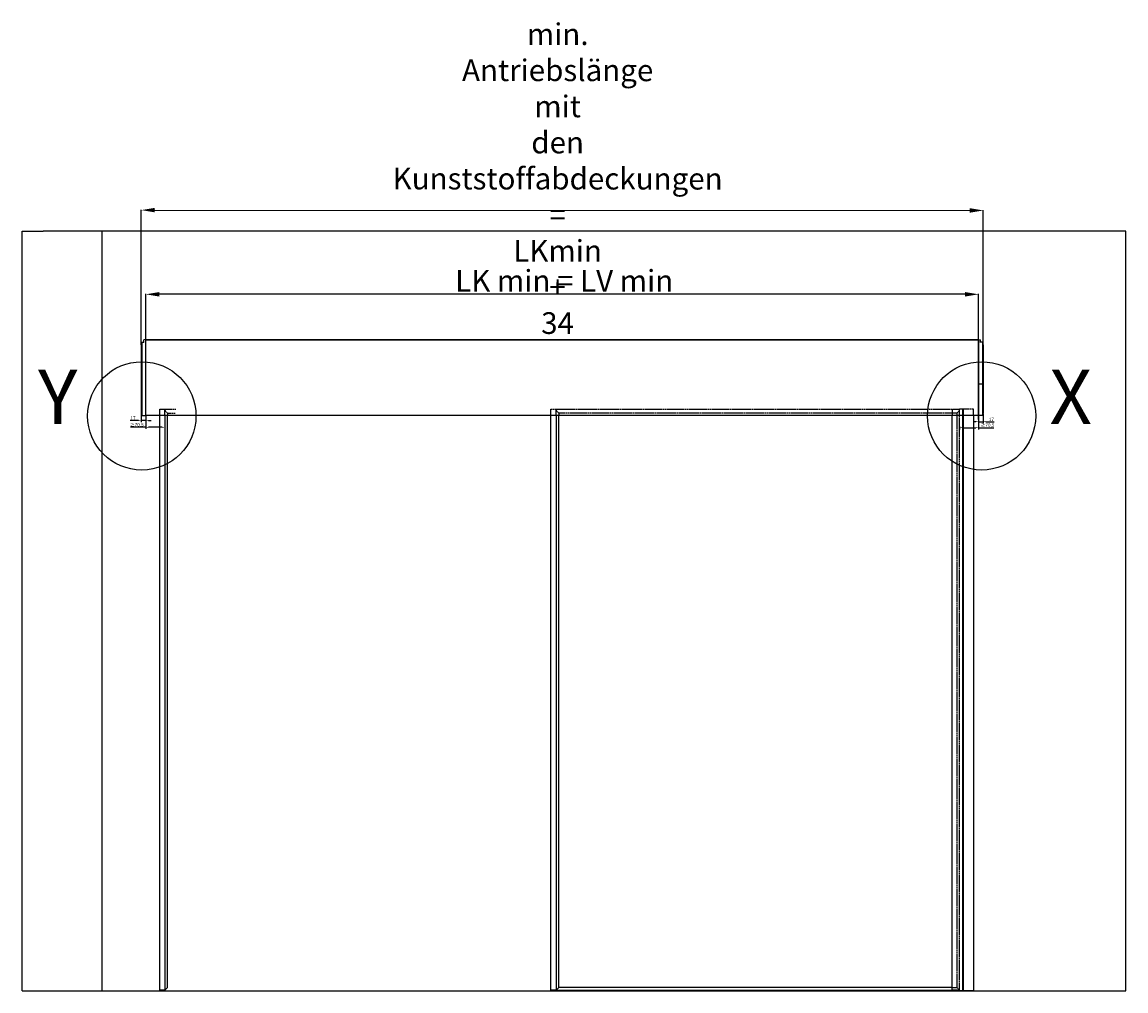
# Model space of a CAD drawing. Units: millimetres. Extents: x -679 to 17940, y -2787 to 6735.
# Drawn here: x -673 to 3405, y 3 to 3580 of the extents above; entities that cross this region are included whole.
import ezdxf

# ---------------------------------------------------------------- set-up
doc = ezdxf.new("R2010")
doc.units = ezdxf.units.MM
doc.header["$LTSCALE"] = 0.5
doc.linetypes.add('ACAD_ISO02W100', pattern=[15, 12, -3])
for name, color, linetype in [('dimension-Bemassung', 5, 'Continuous'), ('hiddenline-Verdeckt', 6, 'ACAD_ISO02W100'), ('outline-Körperkante', 7, 'Continuous'), ('Schrift-Deutsch', 1, 'Continuous')]:
    doc.layers.add(name, color=color, linetype=linetype)
doc.layers.add('invisible-unsichtbar', color=30, linetype='Continuous', plot=False)
doc.styles.add('Text_5', font='arial.ttf', dxfattribs={"height": 5})
doc.dimstyles.new('Details', dxfattribs={"dimtxt": 5, "dimasz": 6, "dimexe": 1.25, "dimexo": 0.625, "dimgap": 2, "dimtad": 1, "dimdec": 1, "dimtxsty": 'Text_5', "dimcen": 2.5, "dimadec": 0, "dimazin": 0, "dimtfac": 1, "dimtdec": 1, "dimtmove": 0, "dimatfit": 3, "dimfxl": 1, "dimarcsym": 0})

# ---------------------------------------------------------------- blocks, each defined once
blk = doc.blocks.new('*D150')
at = {"layer": 'Defpoints', "color": 0, "transparency": 16777216}
for p in [(-215.5, 2575.2), (-215.5, 2407.1), (2860.5, 2111.9)]:
    blk.add_point(p, dxfattribs=at)
at = {"layer": 'dimension-Bemassung', "color": 0, "lineweight": -2, "transparency": 16777216}
for p, q in [((-215.5, 2407.6), (-215.5, 2576.5)), ((2810.5, 2575.2), (-165.5, 2575.2)), ((2860.5, 2112.4), (2860.5, 2576.5))]:
    blk.add_line(p, q, dxfattribs=at)
at = {"layer": 'dimension-Bemassung', "color": 0, "transparency": 16777216}
for points in [[(-165.5, 2583.5), (-165.5, 2566.9), (-215.5, 2575.2)], [(2810.5, 2583.5), (2810.5, 2566.9), (2860.5, 2575.2)]]:
    blk.add_solid(points, dxfattribs=at)
at = {"layer": 'dimension-Bemassung', "color": 0, "transparency": 16777216, "insert": (1329.8, 2625.2), "char_height": 5, "width": 843.961, "attachment_point": 5, "style": 'Text_5'}
blk.add_mtext('{\\H16x;LK min = LV min }', dxfattribs=at)
blk = doc.blocks.new('*D176')
at = {"layer": 'Defpoints', "color": 0, "transparency": 16777216}
for p in [(2860.5, 2127.7), (2877.5, 2136.8), (2860.5, 2104.8)]:
    blk.add_point(p, dxfattribs=at)
at = {"layer": 'dimension-Bemassung', "color": 0, "lineweight": -2, "transparency": 16777216}
for p, q in [((2860.5, 2125.2), (2860.5, 2098.6)), ((2877.5, 2134.3), (2877.5, 2098.6)), ((2850.5, 2104.8), (2840.5, 2104.8)), ((2860.5, 2104.8), (2877.5, 2104.8)), ((2887.5, 2104.8), (2918.2, 2104.8))]:
    blk.add_line(p, q, dxfattribs=at)
at = {"layer": 'dimension-Bemassung', "color": 0, "transparency": 16777216}
for points in [[(2850.5, 2106.5), (2850.5, 2103.1), (2860.5, 2104.8)], [(2887.5, 2106.5), (2887.5, 2103.1), (2877.5, 2104.8)]]:
    blk.add_solid(points, dxfattribs=at)
at = {"layer": 'dimension-Bemassung', "color": 0, "transparency": 16777216, "insert": (2907.9, 2113.1), "char_height": 25, "attachment_point": 5, "style": 'Text_5'}
blk.add_mtext('{\\H0.5x;17}', dxfattribs=at)
blk = doc.blocks.new('*D167')
at = {"layer": 'Defpoints', "color": 0, "transparency": 16777216}
for p in [(2877.7, 2884.8), (-232.5, 2390.1), (2877.5, 2389.4)]:
    blk.add_point(p, dxfattribs=at)
at = {"layer": 'Schrift-Deutsch', "color": 0, "lineweight": -2, "transparency": 16777216}
for p, q in [((-232.5, 2390.6), (-232.3, 2887.3)), ((-182.3, 2886.1), (2827.7, 2884.9)), ((2877.5, 2389.9), (2877.7, 2886.1))]:
    blk.add_line(p, q, dxfattribs=at)
at = {"layer": 'Schrift-Deutsch', "color": 0, "transparency": 16777216}
for points in [[(-182.3, 2894.4), (-182.3, 2877.7), (-232.3, 2886.1)], [(2827.7, 2893.2), (2827.7, 2876.5), (2877.7, 2884.8)]]:
    blk.add_solid(points, dxfattribs=at)
at = {"layer": 'Schrift-Deutsch', "color": 0, "transparency": 16777216, "insert": (1305.5, 3002.3), "char_height": 5, "attachment_point": 5, "rotation": 359.9772, "style": 'Text_5'}
blk.add_mtext('{\\H16x;min. Antriebslänge mit den\\P Kunststoffabdeckungen = LKmin + 34}', dxfattribs=at)
blk = doc.blocks.new('*D172')
at = {"layer": 'Defpoints', "color": 0, "transparency": 16777216}
for p in [(2860.5, 2127.7), (2790, 2089), (2860.5, 2082.7)]:
    blk.add_point(p, dxfattribs=at)
at = {"layer": 'dimension-Bemassung', "color": 0, "lineweight": -2, "transparency": 16777216}
for p, q in [((2860.5, 2125.2), (2860.5, 2076.5)), ((2790, 2086.5), (2790, 2076.5)), ((2800, 2082.7), (2850.5, 2082.7)), ((2860.5, 2082.7), (2916.7, 2082.7))]:
    blk.add_line(p, q, dxfattribs=at)
at = {"layer": 'dimension-Bemassung', "color": 0, "transparency": 16777216}
for points in [[(2800, 2084.4), (2800, 2081.1), (2790, 2082.7)], [(2850.5, 2084.4), (2850.5, 2081.1), (2860.5, 2082.7)]]:
    blk.add_solid(points, dxfattribs=at)
at = {"layer": 'dimension-Bemassung', "color": 0, "transparency": 16777216, "insert": (2893.6, 2092.3), "char_height": 25, "attachment_point": 5, "style": 'Text_5'}
blk.add_mtext('{\\H0.5x;≥70,5}', dxfattribs=at)
blk = doc.blocks.new('*D173')
at = {"layer": 'Defpoints', "color": 0, "transparency": 16777216}
for p in [(-232.5, 2137.8), (-215.5, 2127.8), (-215.5, 2109.6)]:
    blk.add_point(p, dxfattribs=at)
at = {"layer": 'dimension-Bemassung', "color": 0, "lineweight": -2, "transparency": 16777216}
for p, q in [((-232.5, 2135.3), (-232.5, 2103.3)), ((-215.5, 2125.3), (-215.5, 2103.3)), ((-242.5, 2109.6), (-273.2, 2109.6)), ((-215.5, 2109.6), (-232.5, 2109.6)), ((-205.5, 2109.6), (-195.5, 2109.6))]:
    blk.add_line(p, q, dxfattribs=at)
at = {"layer": 'dimension-Bemassung', "color": 0, "transparency": 16777216}
for points in [[(-242.5, 2111.2), (-242.5, 2107.9), (-232.5, 2109.6)], [(-205.5, 2111.2), (-205.5, 2107.9), (-215.5, 2109.6)]]:
    blk.add_solid(points, dxfattribs=at)
at = {"layer": 'dimension-Bemassung', "color": 0, "transparency": 16777216, "insert": (-262.9, 2117.8), "char_height": 25, "attachment_point": 5, "style": 'Text_5'}
blk.add_mtext('{\\H0.5x;17}', dxfattribs=at)
blk = doc.blocks.new('*D174')
at = {"layer": 'Defpoints', "color": 0, "transparency": 16777216}
for p in [(-215.5, 2127.8), (-215.5, 2084.1), (-145, 2089.7)]:
    blk.add_point(p, dxfattribs=at)
at = {"layer": 'dimension-Bemassung', "color": 0, "lineweight": -2, "transparency": 16777216}
for p, q in [((-215.5, 2125.3), (-215.5, 2077.9)), ((-215.5, 2084.1), (-271.7, 2084.1)), ((-155, 2084.1), (-205.5, 2084.1)), ((-145, 2087.2), (-145, 2077.9))]:
    blk.add_line(p, q, dxfattribs=at)
at = {"layer": 'dimension-Bemassung', "color": 0, "transparency": 16777216}
for points in [[(-205.5, 2085.8), (-205.5, 2082.4), (-215.5, 2084.1)], [(-155, 2085.8), (-155, 2082.4), (-145, 2084.1)]]:
    blk.add_solid(points, dxfattribs=at)
at = {"layer": 'dimension-Bemassung', "color": 0, "transparency": 16777216, "insert": (-248.6, 2093.6), "char_height": 25, "attachment_point": 5, "style": 'Text_5'}
blk.add_mtext('{\\H0.5x;≥70,5}', dxfattribs=at)

msp = doc.modelspace()

# ---------------------------------------------------------------- linework, layer by layer
at = {"layer": 'dimension-Bemassung', "lineweight": 25, "ltscale": 0.5}
for centre in [(-230.31646947, 2126.19613578), (2871.53288765, 2126.26220064)]:
    msp.add_circle(centre, 200, dxfattribs=at)
at = {"layer": 'hiddenline-Verdeckt'}
for p, q in [((-163.5, 2127.79736525), (-163.5, 2150.99993761)), ((-163.5, 2150.99993761), (-145, 2150.99993761)), ((-145, 2150.99993761), (-145, 2145.99790791)), ((-145, 2127.7983963), (-145, 2150.99993761)), ((-135.00002211, 2135.99990791), (-145, 2145.9998858)), ((-144.99802211, 2150.99993761), (-105.00002211, 2150.99993761)), ((-135.00002211, 2135.99990791), (-135.00002211, 2127.79990563)), ((-135.00002211, 2135.99990791), (-105.00002211, 2135.99990791)), ((1281, 2150.99993761), (2789.99999985, 2150.99994085)), ((1281, 2127.79988959), (1281, 2150.99993761)), ((1299.99802211, 2127.79988955), (1300, 2150.99993757)), ((1300, 2150.99993765), (1300, 2145.99790795)), ((1309.99999951, 2135.99990791), (1300.00199951, 2145.99790791)), ((2780.00397774, 2135.99987594), (1309.99999951, 2135.99990791)), ((1309.99999951, 2135.99990791), (1309.99999951, 2127.79990563)), ((2762.31202019, 2150.99993761), (2762.31202019, 2127.79988172)), ((2780.00397774, 2135.99987594), (2790, 2145.9958982)), ((2780.00397774, 2135.99987594), (2780.00397774, 2127.79987366)), ((2780.00397774, 2127.79987366), (2780.00397774, 15.99993761)), ((2841, 2150.99993761), (2789.99999985, 2150.99994085)), ((2790.00000446, 5.99990491), (2789.99999985, 2150.99992168)), ((2802.00199937, 2127.79987354), (2802.00197774, 2150.99993761)), ((2804.00199937, 2127.79986533), (2804.00197774, 2150.9999294)), ((2841.00199937, 2127.79988172), (2841, 2150.99993761)), ((2790.00000446, 5.99990491), (2762.31202019, 5.99993761)), ((2762.31202033, 15.99993761), (2780.00397774, 15.99993761)), ((2780.00397774, 15.99993761), (2790.00000446, 5.99990491))]:
    msp.add_line(p, q, dxfattribs=at)
at = {"layer": 'invisible-unsichtbar', "lineweight": 25, "ltscale": 0.5}
for p, q in [((-672.52539974, 2.99993761), (-672.52539974, 2807.74450712)), ((-672.52539974, 2807.74450712), (-594.85131169, 2807.74450712))]:
    msp.add_line(p, q, dxfattribs=at)
at = {"layer": 'invisible-unsichtbar', "lineweight": 25}
for p, q in [((3404.52567449, 2807.74450712), (-594.85131169, 2807.74450712)), ((3404.52567449, 2.99993761), (3404.52567449, 2807.74450712))]:
    msp.add_line(p, q, dxfattribs=at)
at = {"layer": 'outline-Körperkante', "lineweight": 25}
for p, q in [((-378.52514902, 2807.74450712), (-378.52514902, 2.99993761)), ((-672.52539974, 2.99993761), (3404.52567449, 2.99993761))]:
    msp.add_line(p, q, dxfattribs=at)
at = {"layer": 'outline-Körperkante', "linetype": 'Continuous'}
for p, q in [((-215.5, 2407.79990563), (-222.5, 2407.56102253)), ((-222.5, 2397.74027136), (-222.5, 2407.56102253)), ((2860.5, 2407.07017763), (-215.5, 2407.12265673)), ((2860.5, 2407.74742653), (2867.5, 2407.50854343)), ((2860.5, 2407.05995538), (2860.5, 2407.07017763)), ((2860.5, 2407.05995538), (2860.5, 2377.0667703)), ((2867.5, 2397.68779227), (2867.5, 2407.50854343)), ((-232.5, 2389.22399453), (-232.5, 2389.42843957)), ((-232.5, 2389.22399453), (-232.5, 2367.89840317)), ((-232.5, 2367.89840317), (-232.5, 2352.44358995)), ((-230.31646898, 2398.04045668), (-222.5, 2398.24513812)), ((-230.31646898, 2397.54256427), (-230.31646898, 2398.04045668)), ((-230.31646898, 2397.54256427), (-230.31646898, 2376.21697291)), ((-230.31646898, 2376.21697291), (-230.31646898, 2352.44358995)), ((2875.31646898, 2397.98797758), (2867.5, 2398.19265903)), ((2875.31646898, 2397.49008517), (2875.31646898, 2397.98797758)), ((2875.31646898, 2397.49008517), (2875.31646898, 2376.16449381)), ((2875.31646898, 2376.16449381), (2875.31646898, 2352.39111085)), ((2877.5, 2389.17151543), (2877.5, 2389.37596048)), ((2877.5, 2389.17151543), (2877.5, 2367.84592408)), ((2877.5, 2367.84592408), (2877.5, 2352.39111085)), ((-232.5, 2352.44358995), (-232.5, 2137.79990563)), ((-230.31646898, 2352.44358995), (-230.31646898, 2137.79990563)), ((-215.5, 2137.79990563), (-215.5, 2352.44358995)), ((2860.5, 2137.74742653), (2860.5, 2352.39111085)), ((2875.31646898, 2352.39111085), (2875.31646898, 2137.74742653)), ((2877.5, 2352.39111085), (2877.5, 2137.74742653)), ((-232.5, 2137.79990563), (-232.5, 2136.79990563)), ((-230.31646898, 2137.79990563), (-230.31646898, 2128.18788853)), ((-230.31646898, 2128.18788853), (-215.5, 2127.79990563)), ((2875.31646898, 2128.13540943), (2860.5, 2127.74742653)), ((2875.31646898, 2137.74742653), (2875.31646898, 2128.13540943)), ((2877.5, 2137.74742653), (2877.5, 2136.74742653))]:
    msp.add_line(p, q, dxfattribs=at)
at = {"layer": 'outline-Körperkante'}
for p, q in [((-215.5, 2407.11243448), (-215.5, 2407.79990563)), ((2860.5, 2407.07017763), (2860.5, 2407.74742653)), ((2860.5, 2245.06926869), (2877.5, 2245.06926869)), ((-163.50000049, 5.99990491), (-163.5, 2127.79736525)), ((-145, 2127.7983963), (-145, 5.99990491)), ((-145, 2127.7983963), (-145, 5.99990491)), ((-135.00002163, 15.99993761), (-135, 2127.79988172)), ((1281, 5.99993761), (1281.00002162, 2127.79988172)), ((1300.00002162, 2127.79988172), (1300, 5.99993761)), ((1300.00002162, 2127.79988172), (1300, 5.99993761)), ((1310, 15.99993761), (1310.00002162, 2127.79988172)), ((2762.31202019, 2.99993761), (2762.31204182, 2127.79988172)), ((2802.00197774, 2.99993761), (2802.00199937, 2127.79988172)), ((2804.00197774, 2.99993761), (2804.00199937, 2127.79988172)), ((2841.00199937, 2127.79988172), (2841, 2.99993761)), ((-145, 5.99987221), (-163.50000049, 5.99990491)), ((-145, 5.99990491), (-135, 15.99990491)), ((1300, 5.99993761), (1280.99999738, 5.99993761)), ((1300, 5.99993761), (1310, 15.99993761)), ((2841.00197774, 2.99993761), (2762.31202019, 2.99993761))]:
    msp.add_line(p, q, dxfattribs=at)
at = {"layer": 'outline-Körperkante', "lineweight": 25}
msp.add_lwpolyline([(-215.5, 2407.11243448), (2860.5, 2407.05995538), (2860.5, 2127.74742653), (-215.5, 2127.79990563)], close=True, dxfattribs=at)
at = {"layer": 'outline-Körperkante'}
msp.add_lwpolyline([(1300, 5.99993761), (2762.31202019, 5.99993761), (2762.31202019, 15.99993761), (1310, 15.99993761)], close=True, dxfattribs=at)
at = {"layer": 'outline-Körperkante', "linetype": 'Continuous'}
for centre, start, end in [((-214.425, 2389.42843957), 151.5455374889, 180), ((2859.425, 2389.37596048), 0, 28.4544625111), ((-214.425, 2136.79990563), 180, 208.4544625111), ((2859.425, 2136.74742653), 331.5455374889, 0)]:
    msp.add_arc(centre, 18.075, start, end, dxfattribs=at)

# ---------------------------------------------------------------- texts
at = {"layer": 'dimension-Bemassung', "extrusion": (0, 0, -1), "char_height": 200, "attachment_point": 1, "text_direction": (-1, 0, 0), "style": 'Text_5'}
for s, insert in [('Y', (-468.27388124, 2296.85311502)), ('X', (3278.98352584, 2296.44065735))]:
    msp.add_mtext_dynamic_manual_height_columns(s, width=160.9825156991, gutter_width=1, heights=[0], dxfattribs=dict(at, insert=insert))

# ---------------------------------------------------------------- dimensions: what is measured, and where the dimension line sits
at = {"layer": 'dimension-Bemassung'}
for base, p1, p2, text, override, picture, middle in [((-215.5, 2575.21099517), (2860.5, 2111.90687417), (-215.5, 2407.11243448), '{\\H16x;LK min = LV min }', {"dimasz": 50, "dimexo": 0.5, "dimgap": 10, "dimdec": 0, "dimtp": 6, "dimtm": 6}, '*D150', (1329.79085398, 2575.21099517)), ((-215.5000000028, 2084.1010398006), (-145.0000000028, 2089.6869144472), (-215.5000000028, 2127.799905631), '{\\H0.5x;≥<>}', {"dimscale": 0, "dimtxt": 1, "dimasz": 2, "dimexo": 0.5, "dimgap": 0.4, "dimdec": 8, "dimtp": 6, "dimtm": 6}, '*D174', (-248.6076057327, 2084.1010398006)), ((-215.5000000028, 2109.5663845936), (-232.5000000028, 2137.799905631), (-215.5000000028, 2127.7999056334), '{\\H0.5x;<>}', {"dimscale": 0, "dimtxt": 1, "dimasz": 2, "dimexo": 0.5, "dimgap": 0.4, "dimdec": 8, "dimtp": 6, "dimtm": 6}, '*D173', (-262.8645975472, 2109.5663845936)), ((2860.4999999972, 2082.7486040893), (2789.9999999973, 2088.998024609), (2860.4999999972, 2127.7474265326), '{\\H0.5x;≥<>}', {"dimscale": 0, "dimtxt": 1, "dimasz": 2, "dimexo": 0.5, "dimgap": 0.4, "dimdec": 8, "dimtp": 6, "dimtm": 6}, '*D172', (2893.6076057271, 2082.7486040893)), ((2860.4999999972, 2104.8163218024), (2877.4999999972, 2136.8009314653), (2860.4999999972, 2127.7474265326), '{\\H0.5x;<>}', {"dimscale": 0, "dimtxt": 1, "dimasz": 2, "dimexo": 0.5, "dimgap": 0.4, "dimdec": 8, "dimtp": 6, "dimtm": 6}, '*D176', (2907.8645975416, 2104.8163218024))]:
    dim = msp.add_linear_dim(base=base, p1=p1, p2=p2, angle=180, text=text, dimstyle='Details', override=override, dxfattribs=at)
    dim.commit()
    dim.dimension.update_dxf_attribs({"geometry": picture, "text_midpoint": middle, "dimtype": 160})
at = {"layer": 'Schrift-Deutsch'}
dim = msp.add_linear_dim(base=(2877.69675505, 2884.84832243), p1=(-232.4886345, 2390.06932458), p2=(2877.5, 2389.37596048), angle=359.9772475031, text='{\\H16x;min. Antriebslänge mit den\\P Kunststoffabdeckungen = LKmin + 34}', dimstyle='Details', override={"dimasz": 50, "dimexo": 0.5, "dimgap": 10, "dimdec": 0, "dimtp": 6, "dimtm": 6}, dxfattribs=at)
dim.commit()
dim.dimension.update_dxf_attribs({"geometry": '*D167', "text_midpoint": (1305.46808219, 2885.47266388), "dimtype": 160})

doc.saveas('drawing.dxf')
